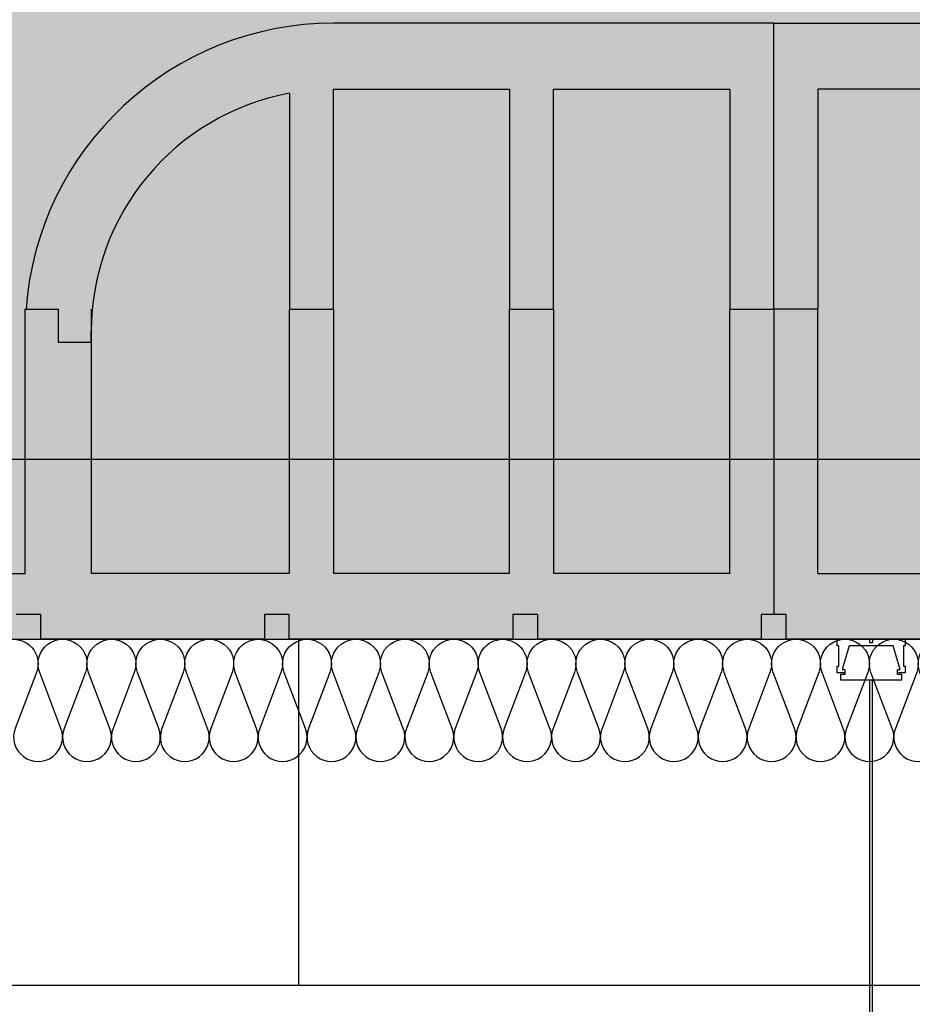
# Model space of a CAD drawing. Units: millimetres. Extents: x 1961 to 2459, y 1072 to 1218.
# Drawn here: x 2179 to 2180, y 1173 to 1174 of the extents above; entities that cross this region are included whole.
import ezdxf

# ---------------------------------------------------------------- set-up
doc = ezdxf.new("R2010")
doc.units = ezdxf.units.MM
for name, color, linetype in [('AISLANTE', 2, 'Continuous'), ('ALZADO_SECCIONADO', 1, 'Continuous'), ('ARMADURAS FORJADO', 97, 'Continuous'), ('MOSCA', 250, 'Continuous'), ('PE FALSOS TECHOS', 7, 'Continuous'), ('RELLENO PLANTA', 254, 'Continuous')]:
    doc.layers.add(name, color=color, linetype=linetype)

# ---------------------------------------------------------------- blocks, each defined once
blk = doc.blocks.new('SECCION')
at = {"layer": 'MOSCA'}
for p, q in [((2164.740326970686, 1173.354565146289), (2181.407591260465, 1173.354565146289)), ((2179.386606936841, 1173.354565146289), (2179.386606936841, 1173.184565146289)), ((2181.407591260465, 1173.184565146289), (2177.181562035608, 1173.184565146289))]:
    blk.add_line(p, q, dxfattribs=at)
blk = doc.blocks.new('A$C6A6477EE')
at = {"layer": 'PE FALSOS TECHOS'}
blk.add_hatch(color=251, dxfattribs=at).paths.add_polyline_path([(-0.01186654128832743, 0.02453878265373532), (-0.0130665412889357, 0.02453878265373532), (-0.0130665412889357, -0.0004612173463556246), (-0.0244665412883478, -0.0004612173463556246), (-0.0244665412883478, -0.0016612173460544), (-0.0004665412889153231, -0.0016612173460544), (-0.0004665412880058284, -0.0004612173463556246), (-0.01186654128832743, -0.0004612173463556246)])
for p, q in [((-0.0130665412889357, -0.0004612173463556246), (-0.0130665412889357, 0.02453878265373532)), ((-0.01186654128832743, -0.0004612173463556246), (-0.01186654128832743, 0.02453878265373532))]:
    blk.add_line(p, q)
blk.add_lwpolyline([(-0.01020696767773188, 0.02453878265373532), (-0.01472611489907649, 0.02453878265373532), (-0.01472611489907649, 0.03677407002874133), (-0.01020696767773188, 0.03677407002874133)], close=True)
at = {"layer": 'PE FALSOS TECHOS', "color": 251}
for p, q in [((-0.0130665412889357, 0.3316491259940904), (-0.0130665412889357, 0.5248722415057564)), ((-0.01186654128832743, 0.5248722415057564), (-0.01186654128832743, 0.3316491259940904)), ((-0.0130665412889357, 0.03677407002874133), (-0.0130665412889357, 0.2119823106522745)), ((-0.01186654128832743, 0.2119823106522745), (-0.01186654128832743, 0.03677407002874133)), ((-0.0130665412889357, -0.0004612173463556246), (-0.0130665412889357, 0.02453878265373532)), ((-0.0130665412889357, 0.02453878265373532), (-0.0130665412889357, -0.0004612173463556246)), ((-0.01186654128832743, 0.02453878265373532), (-0.01186654128832743, -0.0004612173463556246))]:
    blk.add_line(p, q, dxfattribs=at)
at = {"layer": 'PE FALSOS TECHOS'}
for p, q in [((-0.0244665412883478, -0.0016612173460544), (-0.0244665412883478, -0.0004612173463556246)), ((-0.0244665412883478, -0.0004612173463556246), (-0.0130665412889357, -0.0004612173463556246)), ((-0.0004665412889153231, -0.0016612173460544), (-0.0244665412883478, -0.0016612173460544)), ((-0.01186654128832743, -0.0004612173463556246), (-0.0004665412880058284, -0.0004612173463556246)), ((-0.0004665412880058284, -0.0004612173463556246), (-0.0004665412889153231, -0.0016612173460544))]:
    blk.add_line(p, q, dxfattribs=at)
at = {"layer": 'PE FALSOS TECHOS', "color": 251}
blk.add_lwpolyline([(-0.02574643762500273, 0.5282055748154398), (-0.02574643762500273, 0.5282055748154398), (-0.02907977093491354, 0.5282055748154398), (-0.02907977093491354, 0.5315389081253507), (-0.02824643760732215, 0.5315389081253507), (-0.02824643760732215, 0.5415389080548557), (-0.02907977093491354, 0.5415389080548557), (-0.02907977093491354, 0.5448722413645392), (-0.01324643771249612, 0.5448722413645392), (-0.01324643771249612, 0.5432055747100385), (-0.01241310438490473, 0.5432055747100385), (-0.01157977105822283, 0.5432055747100385), (-0.01157977105822283, 0.5448722413645392), (0.004253562164194591, 0.5448722413645392), (0.004253562164194591, 0.5415389080548557), (0.003420228836603201, 0.5415389080548557), (0.003420228836603201, 0.5315389081253507), (0.004253562164194591, 0.5315389081253507), (0.004253562164194591, 0.5282055748154398), (0.0009202288542837778, 0.5282055748154398), (0.0009202288542837778, 0.5282055748154398)], dxfattribs=at)
for points in [[(-0.01241310438490473, 0.5248722415057564), (0.002586895509466558, 0.5248722415057564), (0.002586895509466558, 0.5273722414878484), (0.0004676782687056402, 0.5273722414878484), (0.0004676782687056402, 0.5298722414701679), (0.001753562182329915, 0.5298722414701679), (-0.001579771128035645, 0.5415389080548557), (-0.01241310438490473, 0.5415389080548557), (-0.02324643764177381, 0.5415389080548557), (-0.02657977095168462, 0.5298722414701679), (-0.02529388703851509, 0.5298722414701679), (-0.02529388703851509, 0.5273722414878484), (-0.02741310427927601, 0.5273722414878484), (-0.02741310427927601, 0.5248722415057564)], [(0.006776258724130457, 0.3316491259940904), (-0.0303966457313436, 0.3316491259940904), (-0.0303966457313436, 0.2912057279079363), (0.006776258724130457, 0.2912057279079363), (0.006776258724130457, 0.2944762215381616), (-0.02712615210111835, 0.2944762215381616), (-0.02712615210111835, 0.3283786323638651), (0.006776258724130457, 0.3283786323638651)], [(-0.01521658179353835, 0.3283786323638651), (-0.008403805213674787, 0.3283786323638651), (-0.008403805213674787, 0.3151852512050937), (-0.01521658179353835, 0.3151852512050937)], [(-0.0303966457313436, 0.2524257087386559), (0.006776258724130457, 0.2524257087386559), (0.006776258724130457, 0.2119823106522745), (-0.0303966457313436, 0.2119823106522745), (-0.0303966457313436, 0.2152528042824997), (0.003505765094359958, 0.2152528042824997), (0.003505765094359958, 0.2491552151082033), (-0.0303966457313436, 0.2491552151082033)], [(-0.01521658179353835, 0.2284461854412712), (-0.008403805213674787, 0.2284461854412712), (-0.008403805213674787, 0.2152528042824997), (-0.01521658179353835, 0.2152528042824997)]]:
    blk.add_lwpolyline(points, close=True, dxfattribs=at)
at = {"layer": 'PE FALSOS TECHOS', "color": 251, "elevation": -2.833718959534419e-06}
blk.add_lwpolyline([(-0.0303966457313436, 0.2912057279079363), (0.006776258724130457, 0.2912057279079363), (0.006776258724130457, 0.2524257087386559), (-0.0303966457313436, 0.2524257087386559)], close=True, dxfattribs=at)

msp = doc.modelspace()

# ---------------------------------------------------------------- hatches: boundary and pattern name
at = {"layer": 'RELLENO PLANTA'}
h = msp.add_hatch(color=256, dxfattribs=at)
h.dxf.hatch_style = 1
h.paths.add_polyline_path([(2176.032590443477, 1173.354589714588), (2176.032590443477, 1173.754589714588), (2181.407590460885, 1173.754565148464), (2181.407590460885, 1173.354565148464)])

# ---------------------------------------------------------------- linework, layer by layer
for p, q in [((2179.619873756497, 1173.516568182158), (2179.619873756497, 1173.657022449052)), ((2179.619873756497, 1173.516568182158), (2179.619873756497, 1173.657022449052)), ((2179.403790268968, 1173.624609925923), (2179.49022366398, 1173.624609925923)), ((2179.403790268968, 1173.516568182158), (2179.403790268968, 1173.624609925923)), ((2179.49022366398, 1173.624609925923), (2179.49022366398, 1173.516568182158)), ((2179.511832012733, 1173.624609925923), (2179.598265407744, 1173.624609925923)), ((2179.511832012733, 1173.516568182158), (2179.511832012733, 1173.624609925923)), ((2179.598265407744, 1173.624609925923), (2179.598265407744, 1173.516568182158)), ((2179.64148210525, 1173.624609925923), (2179.64148210525, 1173.516568182158)), ((2179.727915500262, 1173.624609925923), (2179.64148210525, 1173.624609925923)), ((2179.382181920215, 1173.622629021892), (2179.382181920215, 1173.516568182158)), ((2179.252531827698, 1173.516568182158), (2179.268738089262, 1173.516568182158)), ((2179.2529181845, 1173.516568182158), (2179.268738089262, 1173.516568182158)), ((2179.268738089262, 1173.516568182158), (2179.268738089262, 1173.500361920594)), ((2179.268738089262, 1173.516568182158), (2179.268738089262, 1173.500361920594)), ((2179.284944350827, 1173.516568182158), (2179.284944350827, 1173.386918089641)), ((2179.382181920215, 1173.516568182158), (2179.403790268968, 1173.516568182158)), ((2179.382181920215, 1173.386918089641), (2179.382181920215, 1173.516568182158)), ((2179.382181920215, 1173.516568182158), (2179.403790268968, 1173.516568182158)), ((2179.403790268968, 1173.516568182158), (2179.403790268968, 1173.386918089641)), ((2179.49022366398, 1173.386918089641), (2179.49022366398, 1173.516568182158)), ((2179.49022366398, 1173.516568182158), (2179.511832012733, 1173.516568182158)), ((2179.49022366398, 1173.516568182158), (2179.511832012733, 1173.516568182158)), ((2179.511832012733, 1173.516568182158), (2179.511832012733, 1173.386918089641)), ((2179.598265407744, 1173.386918089641), (2179.598265407744, 1173.516568182158)), ((2179.598265407744, 1173.516568182158), (2179.619873756497, 1173.516568182158)), ((2179.598265407744, 1173.516568182158), (2179.619873756497, 1173.516568182158)), ((2179.64148210525, 1173.516568182158), (2179.619873756497, 1173.516568182158)), ((2179.619873756497, 1173.516568182158), (2179.619873756497, 1173.366758563886)), ((2179.64148210525, 1173.516568182158), (2179.619873756497, 1173.516568182158)), ((2179.64148210525, 1173.386918089641), (2179.64148210525, 1173.516568182158)), ((2179.284944350827, 1173.500361920594), (2179.284944350827, 1173.505764007782)), ((2179.268738089262, 1173.500361920594), (2179.284944350827, 1173.500361920594)), ((2179.268738089262, 1173.500361920594), (2179.284944350827, 1173.500361920594)), ((2179.382181920215, 1173.386918089641), (2179.284944350827, 1173.386918089641)), ((2179.49022366398, 1173.386918089641), (2179.403790268968, 1173.386918089641)), ((2179.598265407744, 1173.386918089641), (2179.511832012733, 1173.386918089641)), ((2179.64148210525, 1173.386918089641), (2179.727915500262, 1173.386918089641)), ((2179.260168001564, 1173.366758563886), (2179.247974586142, 1173.366758563886)), ((2179.260168001564, 1173.354565148465), (2179.260168001564, 1173.366758563886)), ((2179.382102155779, 1173.366758563886), (2179.369908740357, 1173.366758563886)), ((2179.369908740357, 1173.366758563886), (2179.369908740357, 1173.354565148464)), ((2179.382102155779, 1173.354565148464), (2179.382102155779, 1173.366758563886)), ((2179.504036309994, 1173.366758563886), (2179.491842894572, 1173.366758563886)), ((2179.491842894572, 1173.366758563886), (2179.491842894572, 1173.354565148464)), ((2179.504036309994, 1173.354565148464), (2179.504036309994, 1173.366758563886)), ((2179.619873756497, 1173.366758563886), (2179.613777048787, 1173.366758563886)), ((2179.613777048787, 1173.366758563886), (2179.613777048787, 1173.354565148464)), ((2179.625970464208, 1173.366758563886), (2179.619873756497, 1173.366758563886)), ((2179.625970464208, 1173.354565148464), (2179.625970464208, 1173.366758563886)), ((2179.369908740357, 1173.354565148464), (2179.260168001564, 1173.354565148464)), ((2179.491842894572, 1173.354565148464), (2179.382102155779, 1173.354565148464)), ((2179.613777048787, 1173.354565148464), (2179.504036309994, 1173.354565148464)), ((2179.735711203001, 1173.354565148464), (2179.625970464208, 1173.354565148464))]:
    msp.add_line(p, q)
msp.add_arc((2179.403790268968, 1173.505764007782), 0.1188459181411406, 100.4756816964327, 180.000000000013)
at = {"layer": 'AISLANTE'}
for points in [[(2179.246810552297, 1173.354565148517, -0.5249926553202185), (2179.258028715371, 1173.338304536209), (2179.247592389224, 1173.310825760828, 1.449489742805185), (2179.270028715372, 1173.310825760828), (2179.259592389225, 1173.338304536209, -1.449489742789539), (2179.282028715371, 1173.338304536209), (2179.271592389224, 1173.310825760828, 1.449489742805185), (2179.294028715372, 1173.310825760828), (2179.283592389222, 1173.338304536209, -1.449489742789539), (2179.306028715373, 1173.338304536209), (2179.295592389225, 1173.310825760828, 1.449489742805185), (2179.318028715373, 1173.310825760828), (2179.307592389226, 1173.338304536209, -1.449489742789539), (2179.330028715373, 1173.338304536209), (2179.319592389223, 1173.310825760828, 1.449489742805185), (2179.342028715374, 1173.310825760828), (2179.331592389223, 1173.338304536209, -1.449489742789539), (2179.354028715371, 1173.338304536209), (2179.343592389226, 1173.310825760828, 1.449489742805185), (2179.366028715371, 1173.310825760828), (2179.355592389223, 1173.338304536209, -0.5249926553076787), (2179.366810552301, 1173.354565148522, -0.5249926553076787)], [(2179.366810552301, 1173.354565148522, -0.5249926553202185), (2179.378028715375, 1173.338304536214), (2179.367592389227, 1173.310825760832, 1.449489742805185), (2179.390028715375, 1173.310825760832), (2179.379592389228, 1173.338304536214, -1.449489742789539), (2179.402028715375, 1173.338304536214), (2179.391592389228, 1173.310825760832, 1.449489742805185), (2179.414028715375, 1173.310825760832), (2179.403592389225, 1173.338304536214, -1.449489742789539), (2179.426028715375, 1173.338304536214), (2179.415592389228, 1173.310825760832, 1.449489742805185), (2179.438028715376, 1173.310825760832), (2179.427592389229, 1173.338304536214, -1.449489742789539), (2179.450028715376, 1173.338304536214), (2179.439592389226, 1173.310825760832, 1.449489742805185), (2179.462028715376, 1173.310825760832), (2179.451592389226, 1173.338304536214, -1.449489742789539), (2179.474028715374, 1173.338304536214), (2179.46359238923, 1173.310825760832, 1.449489742805185), (2179.486028715374, 1173.310825760832), (2179.475592389227, 1173.338304536214, -0.5249926553076787), (2179.486810552303, 1173.354565148527, -0.5249926553076787)], [(2179.486810552304, 1173.354565148522, -0.5249926553202185), (2179.498028715378, 1173.338304536214), (2179.487592389231, 1173.310825760832, 1.449489742805185), (2179.510028715379, 1173.310825760832), (2179.499592389232, 1173.338304536214, -1.449489742789539), (2179.522028715378, 1173.338304536214), (2179.511592389231, 1173.310825760832, 1.449489742805185), (2179.534028715379, 1173.310825760832), (2179.523592389228, 1173.338304536214, -1.449489742789539), (2179.546028715379, 1173.338304536214), (2179.535592389232, 1173.310825760832, 1.449489742805185), (2179.558028715379, 1173.310825760832), (2179.547592389232, 1173.338304536214, -1.449489742789539), (2179.57002871538, 1173.338304536214), (2179.55959238923, 1173.310825760832, 1.449489742805185), (2179.582028715381, 1173.310825760832), (2179.57159238923, 1173.338304536214, -1.449489742789539), (2179.594028715378, 1173.338304536214), (2179.583592389233, 1173.310825760832, 1.449489742805185), (2179.606028715377, 1173.310825760832), (2179.59559238923, 1173.338304536214, -0.5249926553076787), (2179.606810552307, 1173.354565148527, -0.5249926553076787)], [(2179.606810552307, 1173.354565148527, -0.5249926552939429), (2179.618028715381, 1173.338304536218), (2179.607592389234, 1173.310825760837, 1.449489742805185), (2179.630028715381, 1173.310825760837), (2179.619592389234, 1173.338304536218, -1.449489742789539), (2179.642028715382, 1173.338304536218), (2179.631592389235, 1173.310825760837, 1.449489742805185), (2179.654028715383, 1173.310825760837), (2179.643592389232, 1173.338304536218, -1.449489742789539), (2179.666028715382, 1173.338304536218), (2179.655592389235, 1173.310825760837, 1.449489742805185), (2179.678028715383, 1173.310825760837), (2179.667592389236, 1173.338304536218, -1.449489742789539), (2179.690028715383, 1173.338304536218), (2179.679592389233, 1173.310825760837, 1.449489742805185), (2179.702028715383, 1173.310825760837), (2179.691592389232, 1173.338304536218, -1.449489742789539), (2179.714028715381, 1173.338304536218), (2179.703592389236, 1173.310825760837, 0.5230079257933347), (2179.714735808726, 1173.294565381308, 0.5230079257933347)]]:
    msp.add_lwpolyline(points, format="xyb", dxfattribs=at)
at = {"layer": 'ALZADO_SECCIONADO'}
for p, q in [((2179.619873756497, 1173.657022449052), (2179.403790268968, 1173.657022449052)), ((2179.619873756497, 1173.657022449052), (2179.835957244027, 1173.657022449052)), ((2179.252531827698, 1173.386918089641), (2179.252531827698, 1173.516568182158)), ((2179.12288173518, 1173.386918089641), (2179.252531827698, 1173.386918089641))]:
    msp.add_line(p, q, dxfattribs=at)
msp.add_arc((2179.403790268968, 1173.505764007782), 0.1512584412705426, 90.00000000005213, 175.9039562418553, dxfattribs=at)
at = {"layer": 'ARMADURAS FORJADO'}
msp.add_lwpolyline([(2181.371772023593, 1173.462867044335), (2180.948975856183, 1173.462867044335, 0.07131287666001343), (2180.945533010959, 1173.462373495988), (2180.880374972468, 1173.443300092624, -0.0713128766600032), (2180.876932127244, 1173.442806544277), (2176.032590443477, 1173.442806544277)], format="xyb", dxfattribs=at)

# ---------------------------------------------------------------- block references
msp.add_blockref('A$C6A6477EE', (2179.680121533085, 1172.809862036087))
at = {"layer": 'MOSCA'}
msp.add_blockref('SECCION', (0, 0), dxfattribs=at)

doc.saveas('drawing.dxf')
